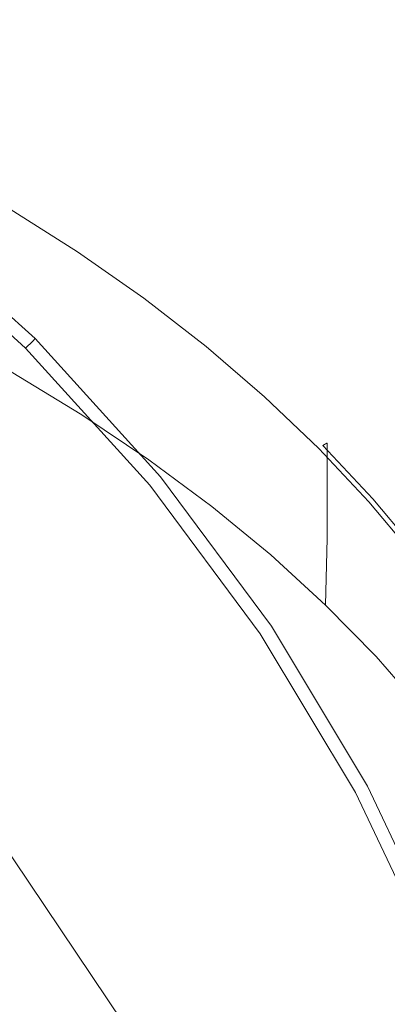
# Model space of a CAD drawing. Extents: x -26 to 22, y -147 to 24.
# Drawn here: x 12 to 15, y 8 to 17 of the extents above; entities that cross this region are included whole.
import ezdxf

# ---------------------------------------------------------------- set-up
doc = ezdxf.new("R2010")
doc.units = 0
doc.header["$LTSCALE"] = 500
doc.header["$MEASUREMENT"] = 0
doc.layers.add('NOVOTERM_GRAFITMAT', color=7, linetype='Continuous')

msp = doc.modelspace()

# ---------------------------------------------------------------- linework, layer by layer
at = {"layer": 'NOVOTERM_GRAFITMAT', "lineweight": 0}
for points, invisible_edges in [([(13.2859, 17.3736, 5.027), (14.5487, 16.2294, 5.027), (16.3679, 18.0486, 5.0194), (15.1047, 19.1931, 5.0194)], 15), ([(13.2859, 17.3736, 5.027), (11.9173, 18.3889, 5.027), (10.1157, 16.5872, 5.1095), (11.4843, 15.5719, 5.1095)], 15), ([(15.6929, 14.9666, 5.027), (17.5124, 16.7854, 5.0194), (16.3679, 18.0486, 5.0194), (14.5487, 16.2294, 5.027)], 15), ([(13.2859, 17.3736, 5.027), (11.4843, 15.5719, 5.1095), (12.747, 14.4277, 5.1095), (14.5487, 16.2294, 5.027)], 15), ([(15.6929, 14.9666, 5.027), (14.5487, 16.2294, 5.027), (12.747, 14.4277, 5.1095), (13.8913, 13.1649, 5.1095)], 15), ([(10.8837, 14.9714, 5.3571), (12.1465, 13.8272, 5.3571), (12.747, 14.4277, 5.1095), (11.4843, 15.5719, 5.1095)], 14), ([(12.5333, 14.6206, 131.8943), (11.8936, 15.027, 132.1019), (11.9079, 15.0464, 132.1341), (12.5485, 14.6394, 131.9263)], 15), ([(12.5619, 14.654, 131.9612), (12.5485, 14.6394, 131.9263), (11.9079, 15.0464, 132.1341), (11.9204, 15.0616, 132.1693)], 15), ([(12.5732, 14.665, 132.2153), (12.5619, 14.654, 131.9612), (11.9204, 15.0616, 132.1693), (11.9311, 15.073, 132.4216)], 15), ([(12.5732, 14.665, 132.2153), (11.9311, 15.073, 132.4216), (11.9396, 15.0812, 133.1052), (12.5823, 14.6727, 132.9048)], 15), ([(12.5823, 14.6727, 132.9048), (11.9396, 15.0812, 133.1052), (11.9459, 15.0867, 134.434), (12.5889, 14.6779, 134.2459)], 15), ([(12.5929, 14.681, 136.4548), (12.5889, 14.6779, 134.2459), (11.9459, 15.0867, 134.434), (11.9496, 15.09, 136.6223)], 15), ([(12.5949, 14.6826, 139.1729), (12.5929, 14.681, 136.4548), (11.9496, 15.09, 136.6223), (11.9515, 15.0917, 139.3148)], 15), ([(12.5949, 14.6826, 139.1729), (11.9515, 15.0917, 139.3148), (11.9521, 15.0922, 142.1564), (12.5955, 14.6831, 142.0416)], 15), ([(12.5955, 14.637, 148.4367), (12.5955, 14.6831, 146.7961), (11.9521, 15.0922, 146.8662), (11.9521, 15.0455, 148.4914)], 15), ([(12.5955, 14.6831, 146.7961), (12.5955, 14.6831, 144.7022), (11.9521, 15.0922, 144.792), (11.9521, 15.0922, 146.8662)], 15), ([(12.5955, 14.6831, 142.0416), (11.9521, 15.0922, 142.1564), (11.9521, 15.0922, 144.792), (12.5955, 14.6831, 144.7022)], 15), ([(12.5955, 14.637, 148.4367), (11.9521, 15.0455, 148.4914), (11.9521, 14.9054, 149.7796), (12.5955, 14.4987, 149.7371)], 15), ([(10.8837, 14.9714, 119.6548), (10.8641, 14.9475, 122.9245), (12.1247, 13.8053, 122.9231), (12.1465, 13.8272, 119.6535)], 15), ([(12.1914, 14.5956, 131.8644), (11.198, 14.5625, 131.8354), (10.8721, 14.9295, 132.0235), (11.6307, 14.9919, 132.067)], 15), ([(10.8837, 14.9714, 119.6548), (12.1465, 13.8272, 119.6535), (12.1465, 13.8272, 116.0406), (10.8837, 14.9714, 116.0416)], 15), ([(10.8837, 14.9714, 47.5167), (12.1465, 13.8272, 47.5167), (12.1465, 13.8272, 16.062), (10.8837, 14.9714, 16.062)], 15), ([(10.8837, 14.9714, 47.5167), (10.8837, 14.9714, 79.9842), (12.1465, 13.8272, 79.9842), (12.1465, 13.8272, 47.5167)], 15), ([(10.8837, 14.9714, 107.1397), (12.1465, 13.8272, 107.1391), (12.1465, 13.8272, 104.6324), (10.8837, 14.9714, 104.6328)], 13), ([(10.8837, 14.9714, 107.1397), (10.8837, 14.9714, 109.1679), (12.1465, 13.8272, 109.1671), (12.1465, 13.8272, 107.1391)], 11), ([(10.8837, 14.9714, 101.5222), (12.1465, 13.8272, 101.5219), (12.1465, 13.8272, 97.8671), (10.8837, 14.9714, 97.8673)], 15), ([(10.8837, 14.9714, 101.5222), (10.8837, 14.9714, 104.6328), (12.1465, 13.8272, 104.6324), (12.1465, 13.8272, 101.5219)], 15), ([(10.8837, 14.9714, 93.7279), (12.1465, 13.8272, 93.7278), (12.1465, 13.8272, 79.9842), (10.8837, 14.9714, 79.9842)], 13), ([(10.8837, 14.9714, 93.7279), (10.8837, 14.9714, 97.8673), (12.1465, 13.8272, 97.8671), (12.1465, 13.8272, 93.7278)], 11), ([(10.8837, 14.9714, 110.8426), (12.1465, 13.8272, 110.8418), (12.1465, 13.8272, 109.1671), (10.8837, 14.9714, 109.1679)], 13), ([(10.8837, 14.9714, 110.8426), (10.8837, 14.9714, 112.3406), (12.1465, 13.8272, 112.3397), (12.1465, 13.8272, 110.8418)], 11), ([(10.8837, 14.9714, 113.8386), (12.1465, 13.8272, 113.8376), (12.1465, 13.8272, 112.3397), (10.8837, 14.9714, 112.3406)], 13), ([(10.8837, 14.9714, 113.8386), (10.8837, 14.9714, 116.0416), (12.1465, 13.8272, 116.0406), (12.1465, 13.8272, 113.8376)], 11), ([(10.8837, 14.9714, 5.3571), (10.8837, 14.9714, 16.062), (12.1465, 13.8272, 16.062), (12.1465, 13.8272, 5.3571)], 11), ([(12.1914, 14.5956, 131.8644), (11.6307, 14.9919, 132.067), (11.8936, 15.027, 132.1019), (12.5333, 14.6206, 131.8943)], 11), ([(15.6929, 14.9666, 5.027), (13.8913, 13.1649, 5.1095), (14.9065, 11.7963, 5.1095), (16.7082, 13.598, 5.027)], 15), ([(10.8054, 14.8759, 124.0972), (10.6996, 14.747, 124.2031), (11.9413, 13.6218, 124.2016), (12.0592, 13.7398, 124.0957)], 7), ([(10.8054, 14.8759, 124.0972), (12.0592, 13.7398, 124.0957), (12.1247, 13.8053, 122.9231), (10.8641, 14.9475, 122.9245)], 15), ([(12.5955, 14.4987, 149.7371), (11.9521, 14.9054, 149.7796), (11.9521, 14.625, 150.843), (12.5955, 14.222, 150.8105)], 15), ([(13.2022, 14.2535, 136.2798), (13.198, 14.2506, 134.0493), (12.5889, 14.6779, 134.2459), (12.5929, 14.681, 136.4548)], 15), ([(13.2043, 14.2549, 139.0246), (13.2022, 14.2535, 136.2798), (12.5929, 14.681, 136.4548), (12.5949, 14.6826, 139.1729)], 15), ([(13.2043, 14.2549, 139.0246), (12.5949, 14.6826, 139.1729), (12.5955, 14.6831, 142.0416), (13.205, 14.2554, 141.9215)], 15), ([(13.205, 14.2099, 148.3795), (13.205, 14.2554, 146.7228), (12.5955, 14.6831, 146.7961), (12.5955, 14.637, 148.4367)], 15), ([(13.205, 14.2554, 146.7228), (13.205, 14.2554, 144.6083), (12.5955, 14.6831, 144.7022), (12.5955, 14.6831, 146.7961)], 15), ([(13.205, 14.2554, 141.9215), (12.5955, 14.6831, 142.0416), (12.5955, 14.6831, 144.7022), (13.205, 14.2554, 144.6083)], 15), ([(12.7243, 14.178, 131.6509), (11.5144, 14.1647, 131.6315), (11.198, 14.5625, 131.8354), (12.1914, 14.5956, 131.8644)], 15), ([(12.5955, 13.7608, 151.7703), (12.5955, 14.222, 150.8105), (11.9521, 14.625, 150.843), (11.9521, 14.1579, 151.7938)], 15), ([(12.7243, 14.178, 131.6509), (12.1914, 14.5956, 131.8644), (12.5333, 14.6206, 131.8943), (13.1391, 14.1959, 131.6774)], 11), ([(13.1391, 14.1959, 131.6774), (12.5333, 14.6206, 131.8943), (12.5485, 14.6394, 131.9263), (13.1553, 14.2141, 131.709)], 15), ([(13.1695, 14.228, 131.7436), (13.1553, 14.2141, 131.709), (12.5485, 14.6394, 131.9263), (12.5619, 14.654, 131.9612)], 15), ([(13.1815, 14.2384, 131.9996), (13.1695, 14.228, 131.7436), (12.5619, 14.654, 131.9612), (12.5732, 14.665, 132.2153)], 15), ([(13.1815, 14.2384, 131.9996), (12.5732, 14.665, 132.2153), (12.5823, 14.6727, 132.9048), (13.191, 14.2457, 132.6954)], 15), ([(13.191, 14.2457, 132.6954), (12.5823, 14.6727, 132.9048), (12.5889, 14.6779, 134.2459), (13.198, 14.2506, 134.0493)], 15), ([(13.205, 14.2099, 148.3795), (12.5955, 14.637, 148.4367), (12.5955, 14.4987, 149.7371), (13.205, 14.0734, 149.6926)], 15), ([(13.2907, 12.5644, 5.3571), (13.8913, 13.1649, 5.1095), (12.747, 14.4277, 5.1095), (12.1465, 13.8272, 5.3571)], 7), ([(13.205, 14.0734, 149.6926), (12.5955, 14.4987, 149.7371), (12.5955, 14.222, 150.8105), (13.205, 13.8005, 150.7765)], 15), ([(13.1815, 14.2384, 131.9996), (13.7544, 13.7944, 131.7751), (13.7418, 13.7847, 131.5171), (13.1695, 14.228, 131.7436)], 15), ([(13.1815, 14.2384, 131.9996), (13.191, 14.2457, 132.6954), (13.7645, 13.8012, 132.4774), (13.7544, 13.7944, 131.7751)], 15), ([(13.191, 14.2457, 132.6954), (13.198, 14.2506, 134.0493), (13.7718, 13.8057, 133.8446), (13.7645, 13.8012, 132.4774)], 15), ([(13.2022, 14.2535, 136.2798), (13.7762, 13.8083, 136.0975), (13.7718, 13.8057, 133.8446), (13.198, 14.2506, 134.0493)], 15), ([(13.2043, 14.2549, 139.0246), (13.7784, 13.8096, 138.8701), (13.7762, 13.8083, 136.0975), (13.2022, 14.2535, 136.2798)], 15), ([(13.2043, 14.2549, 139.0246), (13.205, 14.2554, 141.9215), (13.7792, 13.8101, 141.7964), (13.7784, 13.8096, 138.8701)], 15), ([(13.205, 14.2099, 148.3795), (13.7792, 13.7653, 148.3199), (13.7792, 13.8101, 146.6465), (13.205, 14.2554, 146.7228)], 15), ([(13.205, 14.2554, 146.7228), (13.7792, 13.8101, 146.6465), (13.7792, 13.8101, 144.5106), (13.205, 14.2554, 144.6083)], 15), ([(13.205, 14.2554, 141.9215), (13.205, 14.2554, 144.6083), (13.7792, 13.8101, 144.5106), (13.7792, 13.8101, 141.7964)], 15), ([(11.5144, 14.1647, 131.6315), (12.3047, 13.7469, 131.4188), (10.4793, 13.7226, 131.3985), (9.2004, 14.1586, 131.6198)], 15), ([(12.7243, 14.178, 131.6509), (13.3493, 13.7425, 131.4286), (12.3047, 13.7469, 131.4188), (11.5144, 14.1647, 131.6315)], 15), ([(12.5735, 13.131, 152.5962), (12.5955, 13.7608, 151.7703), (11.9521, 14.1579, 151.7938), (11.9284, 13.5246, 152.6119)], 7), ([(13.205, 13.3457, 151.7458), (13.205, 13.8005, 150.7765), (12.5955, 14.222, 150.8105), (12.5955, 13.7608, 151.7703)], 15), ([(12.7243, 14.178, 131.6509), (13.1391, 14.1959, 131.6774), (13.7096, 13.754, 131.4517), (13.3493, 13.7425, 131.4286)], 13), ([(13.1391, 14.1959, 131.6774), (13.1553, 14.2141, 131.709), (13.7268, 13.7714, 131.4829), (13.7096, 13.754, 131.4517)], 15), ([(13.1695, 14.228, 131.7436), (13.7418, 13.7847, 131.5171), (13.7268, 13.7714, 131.4829), (13.1553, 14.2141, 131.709)], 15), ([(13.205, 14.2099, 148.3795), (13.205, 14.0734, 149.6926), (13.7792, 13.6308, 149.6462), (13.7792, 13.7653, 148.3199)], 15), ([(13.205, 14.0734, 149.6926), (13.205, 13.8005, 150.7765), (13.7792, 13.3618, 150.7411), (13.7792, 13.6308, 149.6462)], 15), ([(13.1953, 12.486, 124.094), (13.2669, 12.5448, 122.9215), (12.1247, 13.8053, 122.9231), (12.0592, 13.7398, 124.0957)], 3), ([(13.2907, 12.5644, 119.6521), (12.1465, 13.8272, 119.6535), (12.1247, 13.8053, 122.9231), (13.2669, 12.5448, 122.9215)], 13), ([(13.2907, 12.5644, 119.6521), (13.2907, 12.5644, 116.0393), (12.1465, 13.8272, 116.0406), (12.1465, 13.8272, 119.6535)], 11), ([(13.2907, 12.5644, 47.5167), (13.2907, 12.5644, 16.062), (12.1465, 13.8272, 16.062), (12.1465, 13.8272, 47.5167)], 11), ([(13.2907, 12.5644, 47.5167), (12.1465, 13.8272, 47.5167), (12.1465, 13.8272, 79.9842), (13.2907, 12.5644, 79.9842)], 13), ([(13.2907, 12.5644, 107.1385), (13.2907, 12.5644, 104.632), (12.1465, 13.8272, 104.6324), (12.1465, 13.8272, 107.1391)], 15), ([(13.2907, 12.5644, 107.1385), (12.1465, 13.8272, 107.1391), (12.1465, 13.8272, 109.1671), (13.2907, 12.5644, 109.1663)], 15), ([(13.2907, 12.5644, 101.5216), (13.2907, 12.5644, 97.8669), (12.1465, 13.8272, 97.8671), (12.1465, 13.8272, 101.5219)], 11), ([(13.2907, 12.5644, 101.5216), (12.1465, 13.8272, 101.5219), (12.1465, 13.8272, 104.6324), (13.2907, 12.5644, 104.632)], 13), ([(13.2907, 12.5644, 93.7277), (13.2907, 12.5644, 79.9842), (12.1465, 13.8272, 79.9842), (12.1465, 13.8272, 93.7278)], 15), ([(13.2907, 12.5644, 93.7277), (12.1465, 13.8272, 93.7278), (12.1465, 13.8272, 97.8671), (13.2907, 12.5644, 97.8669)], 15), ([(13.2907, 12.5644, 110.8408), (13.2907, 12.5644, 109.1663), (12.1465, 13.8272, 109.1671), (12.1465, 13.8272, 110.8418)], 15), ([(13.2907, 12.5644, 110.8408), (12.1465, 13.8272, 110.8418), (12.1465, 13.8272, 112.3397), (13.2907, 12.5644, 112.3387)], 15), ([(13.2907, 12.5644, 113.8365), (13.2907, 12.5644, 112.3387), (12.1465, 13.8272, 112.3397), (12.1465, 13.8272, 113.8376)], 15), ([(13.2907, 12.5644, 113.8365), (12.1465, 13.8272, 113.8376), (12.1465, 13.8272, 116.0406), (13.2907, 12.5644, 116.0393)], 15), ([(13.2907, 12.5644, 5.3571), (12.1465, 13.8272, 5.3571), (12.1465, 13.8272, 16.062), (13.2907, 12.5644, 16.062)], 15), ([(13.205, 13.3457, 151.7458), (13.7792, 12.9136, 151.7202), (13.7792, 13.3618, 150.7411), (13.205, 13.8005, 150.7765)], 15), ([(13.7418, 13.7847, 131.5171), (14.2774, 13.3249, 131.2823), (14.2616, 13.3124, 131.2484), (13.7268, 13.7714, 131.4829)], 15), ([(13.7544, 13.7944, 131.7751), (14.2907, 13.334, 131.5423), (14.2774, 13.3249, 131.2823), (13.7418, 13.7847, 131.5171)], 15), ([(13.7544, 13.7944, 131.7751), (13.7645, 13.8012, 132.4774), (14.3012, 13.3403, 132.2513), (14.2907, 13.334, 131.5423)], 15), ([(13.7645, 13.8012, 132.4774), (13.7718, 13.8057, 133.8446), (14.3089, 13.3443, 133.6324), (14.3012, 13.3403, 132.2513)], 15), ([(13.7762, 13.8083, 136.0975), (14.3135, 13.3467, 135.9085), (14.3089, 13.3443, 133.6324), (13.7718, 13.8057, 133.8446)], 15), ([(13.7784, 13.8096, 138.8701), (14.3158, 13.3479, 138.71), (14.3135, 13.3467, 135.9085), (13.7762, 13.8083, 136.0975)], 15), ([(13.7784, 13.8096, 138.8701), (13.7792, 13.8101, 141.7964), (14.3165, 13.3483, 141.6668), (14.3158, 13.3479, 138.71)], 15), ([(13.7792, 13.7653, 148.3199), (14.3165, 13.3042, 148.2581), (14.3165, 13.3483, 146.5674), (13.7792, 13.8101, 146.6465)], 15), ([(13.7792, 13.8101, 146.6465), (14.3165, 13.3483, 146.5674), (14.3165, 13.3483, 144.4092), (13.7792, 13.8101, 144.5106)], 15), ([(13.7792, 13.8101, 141.7964), (13.7792, 13.8101, 144.5106), (14.3165, 13.3483, 144.4092), (14.3165, 13.3483, 141.6668)], 15), ([(12.3047, 13.7469, 131.4188), (13.0428, 13.3299, 131.2065), (11.684, 13.399, 131.2358), (10.4793, 13.7226, 131.3985)], 15), ([(13.1953, 12.486, 124.094), (12.0592, 13.7398, 124.0957), (11.9413, 13.6218, 124.2016), (13.0664, 12.3802, 124.2)], 15), ([(13.3493, 13.7425, 131.4286), (13.9337, 13.295, 131.2002), (13.0428, 13.3299, 131.2065), (12.3047, 13.7469, 131.4188)], 15), ([(13.1848, 12.7197, 152.5798), (13.205, 13.3457, 151.7458), (12.5955, 13.7608, 151.7703), (12.5735, 13.131, 152.5962)], 7), ([(13.3493, 13.7425, 131.4286), (13.7096, 13.754, 131.4517), (14.2435, 13.2958, 131.2176), (13.9337, 13.295, 131.2002)], 13), ([(13.7096, 13.754, 131.4517), (13.7268, 13.7714, 131.4829), (14.2616, 13.3124, 131.2484), (14.2435, 13.2958, 131.2176)], 15), ([(13.7792, 13.7653, 148.3199), (13.7792, 13.6308, 149.6462), (14.3165, 13.1717, 149.5982), (14.3165, 13.3042, 148.2581)], 15), ([(12.8702, 12.2192, 124.2695), (13.0664, 12.3802, 124.2), (11.9413, 13.6218, 124.2016), (11.7619, 13.4425, 124.2711)], 15), ([(13.7792, 13.6308, 149.6462), (13.7792, 13.3618, 150.7411), (14.3165, 12.9068, 150.7044), (14.3165, 13.1717, 149.5982)], 15), ([(12.5735, 13.131, 152.5962), (11.9284, 13.5246, 152.6119), (11.8571, 12.7459, 153.2774), (12.5076, 12.3483, 153.2681)], 15), ([(17.5841, 12.1363, 5.027), (16.7082, 13.598, 5.027), (14.9065, 11.7963, 5.1095), (15.7824, 10.3346, 5.1095)], 15), ([(12.8702, 12.2192, 124.2695), (11.7619, 13.4425, 124.2711), (11.3039, 12.6916, 124.2991), (11.7144, 11.0078, 124.3074)], 15), ([(13.2025, 12.9343, 131.0038), (11.0879, 13.1717, 131.1171), (11.684, 13.399, 131.2358), (13.0428, 13.3299, 131.2065)], 15), ([(14.3449, 12.8415, 130.9684), (13.2025, 12.9343, 131.0038), (13.0428, 13.3299, 131.2065), (13.9337, 13.295, 131.2002)], 15), ([(13.1848, 12.7197, 152.5798), (13.7607, 12.2918, 152.5628), (13.7792, 12.9136, 151.7202), (13.205, 13.3457, 151.7458)], 15), ([(13.7792, 12.9136, 151.7202), (14.3165, 12.4654, 151.6937), (14.3165, 12.9068, 150.7044), (13.7792, 13.3618, 150.7411)], 15), ([(14.7888, 12.8583, 131.3017), (14.7749, 12.8499, 131.0397), (14.2774, 13.3249, 131.2823), (14.2907, 13.334, 131.5423)], 15), ([(14.7888, 12.8583, 131.3017), (14.2907, 13.334, 131.5423), (14.3012, 13.3403, 132.2513), (14.7998, 12.8639, 132.0176)], 15), ([(14.7998, 12.8639, 132.0176), (14.3012, 13.3403, 132.2513), (14.3089, 13.3443, 133.6324), (14.8077, 12.8675, 133.413)], 15), ([(14.8125, 12.8696, 135.7132), (14.8077, 12.8675, 133.413), (14.3089, 13.3443, 133.6324), (14.3135, 13.3467, 135.9085)], 15), ([(14.8149, 12.8707, 138.5444), (14.8125, 12.8696, 135.7132), (14.3135, 13.3467, 135.9085), (14.3158, 13.3479, 138.71)], 15), ([(14.8149, 12.8707, 138.5444), (14.3158, 13.3479, 138.71), (14.3165, 13.3483, 141.6668), (14.8157, 12.8711, 141.5328)], 15), ([(14.8157, 12.8276, 148.1943), (14.8157, 12.8711, 146.4856), (14.3165, 13.3483, 146.5674), (14.3165, 13.3042, 148.2581)], 15), ([(14.8157, 12.8711, 146.4856), (14.8157, 12.8711, 144.3045), (14.3165, 13.3483, 144.4092), (14.3165, 13.3483, 146.5674)], 15), ([(14.8157, 12.8711, 141.5328), (14.3165, 13.3483, 141.6668), (14.3165, 13.3483, 144.4092), (14.8157, 12.8711, 144.3045)], 15), ([(14.3449, 12.8415, 130.9684), (13.9337, 13.295, 131.2002), (14.2435, 13.2958, 131.2176), (14.7393, 12.8224, 130.9759)], 11), ([(14.7393, 12.8224, 130.9759), (14.2435, 13.2958, 131.2176), (14.2616, 13.3124, 131.2484), (14.7584, 12.8382, 131.0062)], 15), ([(14.7749, 12.8499, 131.0397), (14.7584, 12.8382, 131.0062), (14.2616, 13.3124, 131.2484), (14.2774, 13.3249, 131.2823)], 15), ([(14.8157, 12.8276, 148.1943), (14.3165, 13.3042, 148.2581), (14.3165, 13.1717, 149.5982), (14.8157, 12.6973, 149.5485)], 15), ([(13.343, 12.5098, 130.7862), (10.7076, 12.7943, 130.923), (11.0879, 13.1717, 131.1171), (13.2025, 12.9343, 131.0038)], 15), ([(13.2907, 12.5644, 5.3571), (14.306, 11.1958, 5.3571), (14.9065, 11.7963, 5.1095), (13.8913, 13.1649, 5.1095)], 14), ([(14.8157, 12.6973, 149.5485), (14.3165, 13.1717, 149.5982), (14.3165, 12.9068, 150.7044), (14.8157, 12.4367, 150.6665)], 15), ([(13.1848, 12.7197, 152.5798), (12.5735, 13.131, 152.5962), (12.5076, 12.3483, 153.2681), (13.1241, 11.9334, 153.2584)], 15), ([(14.722, 12.3705, 130.7276), (13.343, 12.5098, 130.7862), (13.2025, 12.9343, 131.0038), (14.3449, 12.8415, 130.9684)], 15), ([(13.7607, 12.2918, 152.5628), (14.2998, 11.8483, 152.5451), (14.3165, 12.4654, 151.6937), (13.7792, 12.9136, 151.7202)], 15), ([(14.8157, 12.0022, 151.6663), (14.8157, 12.4367, 150.6665), (14.3165, 12.9068, 150.7044), (14.3165, 12.4654, 151.6937)], 15), ([(13.343, 12.5098, 130.7862), (14.0234, 12.0059, 130.5296), (11.9367, 12.2116, 130.6267), (10.7076, 12.7943, 130.923)], 15), ([(14.722, 12.3705, 130.7276), (14.3449, 12.8415, 130.9684), (14.7393, 12.8224, 130.9759), (15.196, 12.3352, 130.727)], 11), ([(15.196, 12.3352, 130.727), (14.7393, 12.8224, 130.9759), (14.7584, 12.8382, 131.0062), (15.216, 12.35, 130.7569)], 15), ([(15.2333, 12.3608, 130.7899), (15.216, 12.35, 130.7569), (14.7584, 12.8382, 131.0062), (14.7749, 12.8499, 131.0397)], 15), ([(15.2477, 12.3684, 131.054), (15.2333, 12.3608, 130.7899), (14.7749, 12.8499, 131.0397), (14.7888, 12.8583, 131.3017)], 9), ([(15.2477, 12.3684, 131.054), (14.7888, 12.8583, 131.3017), (14.7998, 12.8639, 132.0176), (15.2591, 12.3734, 131.7771)], 13), ([(15.2591, 12.3734, 131.7771), (14.7998, 12.8639, 132.0176), (14.8077, 12.8675, 133.413), (15.2674, 12.3765, 133.1871)], 13), ([(15.2723, 12.3783, 135.5121), (15.2674, 12.3765, 133.1871), (14.8077, 12.8675, 133.413), (14.8125, 12.8696, 135.7132)], 11), ([(15.2748, 12.3793, 138.374), (15.2723, 12.3783, 135.5121), (14.8125, 12.8696, 135.7132), (14.8149, 12.8707, 138.5444)], 11), ([(15.2748, 12.3793, 138.374), (14.8149, 12.8707, 138.5444), (14.8157, 12.8711, 141.5328), (15.2756, 12.3796, 141.3948)], 13), ([(15.2756, 12.3369, 148.1285), (15.2756, 12.3796, 146.4014), (14.8157, 12.8711, 146.4856), (14.8157, 12.8276, 148.1943)], 11), ([(15.2756, 12.3796, 146.4014), (15.2756, 12.3796, 144.1966), (14.8157, 12.8711, 144.3045), (14.8157, 12.8711, 146.4856)], 11), ([(15.2756, 12.3796, 141.3948), (14.8157, 12.8711, 141.5328), (14.8157, 12.8711, 144.3045), (15.2756, 12.3796, 144.1966)], 13), ([(15.2756, 12.3369, 148.1285), (14.8157, 12.8276, 148.1943), (14.8157, 12.6973, 149.5485), (15.2756, 12.2087, 149.4974)], 13), ([(12.5076, 12.3483, 153.2681), (11.8571, 12.7459, 153.2774), (11.7147, 11.8427, 153.7702), (12.3758, 11.4284, 153.7658)], 15), ([(13.1848, 12.7197, 152.5798), (13.1241, 11.9334, 153.2584), (13.7052, 11.5025, 153.2484), (13.7607, 12.2918, 152.5628)], 7), ([(15.2756, 12.2087, 149.4974), (14.8157, 12.6973, 149.5485), (14.8157, 12.4367, 150.6665), (15.2756, 11.9524, 150.6275)], 13), ([(13.1953, 12.486, 124.094), (14.2034, 11.1272, 124.0923), (14.2803, 11.1786, 122.9197), (13.2669, 12.5448, 122.9215)], 15), ([(13.2907, 12.5644, 119.6521), (13.2669, 12.5448, 122.9215), (14.2803, 11.1786, 122.9197), (14.306, 11.1958, 119.6506)], 15), ([(13.2907, 12.5644, 119.6521), (14.306, 11.1958, 119.6506), (14.306, 11.1958, 116.038), (13.2907, 12.5644, 116.0393)], 15), ([(13.2907, 12.5644, 47.5167), (14.306, 11.1958, 47.5167), (14.306, 11.1958, 16.062), (13.2907, 12.5644, 16.062)], 15), ([(13.2907, 12.5644, 47.5167), (13.2907, 12.5644, 79.9842), (14.306, 11.1958, 79.9841), (14.306, 11.1958, 47.5167)], 15), ([(13.2907, 12.5644, 107.1385), (14.306, 11.1958, 107.1378), (14.306, 11.1958, 104.6315), (13.2907, 12.5644, 104.632)], 15), ([(13.2907, 12.5644, 107.1385), (13.2907, 12.5644, 109.1663), (14.306, 11.1958, 109.1655), (14.306, 11.1958, 107.1378)], 15), ([(13.2907, 12.5644, 101.5216), (14.306, 11.1958, 101.5212), (14.306, 11.1958, 97.8667), (13.2907, 12.5644, 97.8669)], 15), ([(13.2907, 12.5644, 101.5216), (13.2907, 12.5644, 104.632), (14.306, 11.1958, 104.6315), (14.306, 11.1958, 101.5212)], 15), ([(13.2907, 12.5644, 93.7277), (14.306, 11.1958, 93.7276), (14.306, 11.1958, 79.9841), (13.2907, 12.5644, 79.9842)], 15), ([(13.2907, 12.5644, 93.7277), (13.2907, 12.5644, 97.8669), (14.306, 11.1958, 97.8667), (14.306, 11.1958, 93.7276)], 15), ([(13.2907, 12.5644, 110.8408), (14.306, 11.1958, 110.8398), (14.306, 11.1958, 109.1655), (13.2907, 12.5644, 109.1663)], 15), ([(13.2907, 12.5644, 110.8408), (13.2907, 12.5644, 112.3387), (14.306, 11.1958, 112.3376), (14.306, 11.1958, 110.8398)], 15), ([(13.2907, 12.5644, 113.8365), (14.306, 11.1958, 113.8354), (14.306, 11.1958, 112.3376), (13.2907, 12.5644, 112.3387)], 15), ([(13.2907, 12.5644, 113.8365), (13.2907, 12.5644, 116.0393), (14.306, 11.1958, 116.038), (14.306, 11.1958, 113.8354)], 15), ([(13.2907, 12.5644, 5.3571), (13.2907, 12.5644, 16.062), (14.306, 11.1958, 16.062), (14.306, 11.1958, 5.3571)], 15), ([(7.1453, 12.2715, 130.6508), (8.8099, 12.4559, 130.7466), (12.3549, 11.6011, 130.3148), (11.7436, 11.2825, 130.1508)], 15), ([(8.8099, 12.4559, 130.7466), (11.9367, 12.2116, 130.6267), (13.1449, 11.7466, 130.3918), (12.3549, 11.6011, 130.3148)], 15), ([(13.1953, 12.486, 124.094), (13.0664, 12.3802, 124.2), (14.0647, 11.0344, 124.1982), (14.2034, 11.1272, 124.0923)], 7), ([(14.722, 12.3705, 130.7276), (15.204, 11.87, 130.4722), (14.0234, 12.0059, 130.5296), (13.343, 12.5098, 130.7862)], 15), ([(14.8006, 11.3901, 152.5268), (14.8157, 12.0022, 151.6663), (14.3165, 12.4654, 151.6937), (14.2998, 11.8483, 152.5451)], 7), ([(15.2756, 11.5253, 151.638), (15.2756, 11.9524, 150.6275), (14.8157, 12.4367, 150.6665), (14.8157, 12.0022, 151.6663)], 11), ([(13.1241, 11.9334, 153.2584), (12.5076, 12.3483, 153.2681), (12.3758, 11.4284, 153.7658), (13.0028, 10.9976, 153.7612)], 15), ([(12.8702, 12.2192, 124.2695), (13.8537, 10.8935, 124.2677), (14.0647, 11.0344, 124.1982), (13.0664, 12.3802, 124.2)], 15), ([(14.722, 12.3705, 130.7276), (15.196, 12.3352, 130.727), (15.6125, 11.8352, 130.4716), (15.204, 11.87, 130.4722)], 13), ([(15.196, 12.3352, 130.727), (15.216, 12.35, 130.7569), (15.6335, 11.8489, 130.5009), (15.6125, 11.8352, 130.4716)], 15), ([(15.2333, 12.3608, 130.7899), (15.6515, 11.8588, 130.5335), (15.6335, 11.8489, 130.5009), (15.216, 12.35, 130.7569)], 15), ([(15.2477, 12.3684, 131.054), (15.6664, 11.8656, 130.7997), (15.6515, 11.8588, 130.5335), (15.2333, 12.3608, 130.7899)], 11), ([(15.2477, 12.3684, 131.054), (15.2591, 12.3734, 131.7771), (15.6782, 11.8699, 131.5301), (15.6664, 11.8656, 130.7997)], 15), ([(15.2591, 12.3734, 131.7771), (15.2674, 12.3765, 133.1871), (15.6867, 11.8725, 132.9552), (15.6782, 11.8699, 131.5301)], 15), ([(15.2723, 12.3783, 135.5121), (15.6918, 11.874, 135.3056), (15.6867, 11.8725, 132.9552), (15.2674, 12.3765, 133.1871)], 15), ([(15.2748, 12.3793, 138.374), (15.6944, 11.8748, 138.199), (15.6918, 11.874, 135.3056), (15.2723, 12.3783, 135.5121)], 15), ([(15.2748, 12.3793, 138.374), (15.2756, 12.3796, 141.3948), (15.6952, 11.875, 141.2532), (15.6944, 11.8748, 138.199)], 15), ([(15.2756, 12.3369, 148.1285), (15.6952, 11.8331, 148.061), (15.6952, 11.875, 146.3149), (15.2756, 12.3796, 146.4014)], 15), ([(15.2756, 12.3796, 146.4014), (15.6952, 11.875, 146.3149), (15.6952, 11.875, 144.0859), (15.2756, 12.3796, 144.1966)], 15), ([(15.2756, 12.3796, 141.3948), (15.2756, 12.3796, 144.1966), (15.6952, 11.875, 144.0859), (15.6952, 11.875, 141.2532)], 15), ([(7.1453, 12.2715, 130.6508), (11.7436, 11.2825, 130.1508), (12.8766, 10.5621, 129.7841), (9.4449, 11.1913, 130.1007)], 15), ([(13.7607, 12.2918, 152.5628), (13.7052, 11.5025, 153.2484), (14.2495, 11.0564, 153.2379), (14.2998, 11.8483, 152.5451)], 7), ([(15.2756, 12.3369, 148.1285), (15.2756, 12.2087, 149.4974), (15.6952, 11.7072, 149.4449), (15.6952, 11.8331, 148.061)], 15), ([(12.8702, 12.2192, 124.2695), (11.7144, 11.0078, 124.3074), (13.1425, 10.4513, 124.2962), (13.8537, 10.8935, 124.2677)], 15), ([(14.0234, 12.0059, 130.5296), (14.6529, 11.5089, 130.2764), (13.1449, 11.7466, 130.3918), (11.9367, 12.2116, 130.6267)], 15), ([(15.2756, 12.2087, 149.4974), (15.2756, 11.9524, 150.6275), (15.6952, 11.4553, 150.5874), (15.6952, 11.7072, 149.4449)], 15), ([(15.204, 11.87, 130.4722), (15.6425, 11.3627, 130.2133), (14.6529, 11.5089, 130.2764), (14.0234, 12.0059, 130.5296)], 15), ([(15.2622, 10.9184, 152.5079), (15.2756, 11.5253, 151.638), (14.8157, 12.0022, 151.6663), (14.8006, 11.3901, 152.5268)], 3), ([(13.1241, 11.9334, 153.2584), (13.0028, 10.9976, 153.7612), (13.5944, 10.5513, 153.7563), (13.7052, 11.5025, 153.2484)], 15), ([(15.2756, 11.5253, 151.638), (15.6952, 11.0356, 151.6091), (15.6952, 11.4553, 150.5874), (15.2756, 11.9524, 150.6275)], 15), ([(12.1561, 10.3872, 154.0692), (12.3758, 11.4284, 153.7658), (11.7147, 11.8427, 153.7702), (11.4772, 10.8356, 154.0705)], 15), ([(14.8006, 11.3901, 152.5268), (14.2998, 11.8483, 152.5451), (14.2495, 11.0564, 153.2379), (14.7554, 10.5962, 153.2271)], 15), ([(15.204, 11.87, 130.4722), (15.6125, 11.8352, 130.4716), (15.988, 11.3236, 130.2103), (15.6425, 11.3627, 130.2133)], 13), ([(14.6407, 11.1051, 130.0694), (12.3549, 11.6011, 130.3148), (13.1449, 11.7466, 130.3918), (14.6529, 11.5089, 130.2764)], 15), ([(15.1819, 9.7341, 5.3571), (15.7824, 10.3346, 5.1095), (14.9065, 11.7963, 5.1095), (14.306, 11.1958, 5.3571)], 7), ([(14.6004, 10.6752, 129.8492), (11.7436, 11.2825, 130.1508), (12.3549, 11.6011, 130.3148), (14.6407, 11.1051, 130.0694)], 15), ([(13.7052, 11.5025, 153.2484), (13.5944, 10.5513, 153.7563), (14.1488, 10.0906, 153.7513), (14.2495, 11.0564, 153.2379)], 15), ([(15.889, 10.8709, 129.9619), (14.6407, 11.1051, 130.0694), (14.6529, 11.5089, 130.2764), (15.6425, 11.3627, 130.2133)], 15), ([(15.2622, 10.9184, 152.5079), (15.6834, 10.4344, 152.4886), (15.6952, 11.0356, 151.6091), (15.2756, 11.5253, 151.638)], 15), ([(12.8007, 9.9231, 154.0677), (13.0028, 10.9976, 153.7612), (12.3758, 11.4284, 153.7658), (12.1561, 10.3872, 154.0692)], 15), ([(15.2622, 10.9184, 152.5079), (14.8006, 11.3901, 152.5268), (14.7554, 10.5962, 153.2271), (15.2219, 10.123, 153.2159)], 15), ([(14.6004, 10.6752, 129.8492), (15.1455, 10.1, 129.5561), (12.8766, 10.5621, 129.7841), (11.7436, 11.2825, 130.1508)], 15), ([(6.46, 10.8865, 130.1425), (9.4449, 11.1913, 130.1007), (13.0894, 9.9159, 129.4541), (11.8164, 9.4189, 129.3376)], 15), ([(9.4449, 11.1913, 130.1007), (12.8766, 10.5621, 129.7841), (14.0429, 9.9584, 129.4784), (13.0894, 9.9159, 129.4541)], 15), ([(15.073, 9.6758, 124.0904), (15.1547, 9.7195, 122.9179), (14.2803, 11.1786, 122.9197), (14.2034, 11.1272, 124.0923)], 7), ([(15.1819, 9.7341, 119.6489), (14.306, 11.1958, 119.6506), (14.2803, 11.1786, 122.9197), (15.1547, 9.7195, 122.9179)], 15), ([(15.1819, 9.7341, 119.6489), (15.1819, 9.7341, 116.0366), (14.306, 11.1958, 116.038), (14.306, 11.1958, 119.6506)], 15), ([(15.1819, 9.7341, 47.5167), (15.1819, 9.7341, 16.062), (14.306, 11.1958, 16.062), (14.306, 11.1958, 47.5167)], 15), ([(15.1819, 9.7341, 47.5167), (14.306, 11.1958, 47.5167), (14.306, 11.1958, 79.9841), (15.1819, 9.7341, 79.9841)], 15), ([(15.1819, 9.7341, 107.1371), (15.1819, 9.7341, 104.631), (14.306, 11.1958, 104.6315), (14.306, 11.1958, 107.1378)], 15), ([(15.1819, 9.7341, 107.1371), (14.306, 11.1958, 107.1378), (14.306, 11.1958, 109.1655), (15.1819, 9.7341, 109.1645)], 15), ([(15.1819, 9.7341, 101.5209), (15.1819, 9.7341, 97.8664), (14.306, 11.1958, 97.8667), (14.306, 11.1958, 101.5212)], 15), ([(15.1819, 9.7341, 101.5209), (14.306, 11.1958, 101.5212), (14.306, 11.1958, 104.6315), (15.1819, 9.7341, 104.631)], 15), ([(15.1819, 9.7341, 93.7274), (15.1819, 9.7341, 79.9841), (14.306, 11.1958, 79.9841), (14.306, 11.1958, 93.7276)], 15), ([(15.1819, 9.7341, 93.7274), (14.306, 11.1958, 93.7276), (14.306, 11.1958, 97.8667), (15.1819, 9.7341, 97.8664)], 15), ([(15.1819, 9.7341, 110.8388), (15.1819, 9.7341, 109.1645), (14.306, 11.1958, 109.1655), (14.306, 11.1958, 110.8398)], 15), ([(15.1819, 9.7341, 110.8388), (14.306, 11.1958, 110.8398), (14.306, 11.1958, 112.3376), (15.1819, 9.7341, 112.3364)], 15), ([(15.1819, 9.7341, 113.8341), (15.1819, 9.7341, 112.3364), (14.306, 11.1958, 112.3376), (14.306, 11.1958, 113.8354)], 15), ([(15.1819, 9.7341, 113.8341), (14.306, 11.1958, 113.8354), (14.306, 11.1958, 116.038), (15.1819, 9.7341, 116.0366)], 15), ([(15.1819, 9.7341, 5.3571), (14.306, 11.1958, 5.3571), (14.306, 11.1958, 16.062), (15.1819, 9.7341, 16.062)], 15), ([(15.073, 9.6758, 124.0904), (14.2034, 11.1272, 124.0923), (14.0647, 11.0344, 124.1982), (14.9259, 9.5971, 124.1963)], 15), ([(16.0964, 10.3659, 129.7038), (14.6004, 10.6752, 129.8492), (14.6407, 11.1051, 130.0694), (15.889, 10.8709, 129.9619)], 15), ([(8.7064, 7.7504, 124.3188), (13.0722, 8.9758, 124.3048), (13.1425, 10.4513, 124.2962), (11.7144, 11.0078, 124.3074)], 15), ([(12.8007, 9.9231, 154.0677), (13.4095, 9.4443, 154.0662), (13.5944, 10.5513, 153.7563), (13.0028, 10.9976, 153.7612)], 15), ([(14.7022, 9.4776, 124.2659), (14.9259, 9.5971, 124.1963), (14.0647, 11.0344, 124.1982), (13.8537, 10.8935, 124.2677)], 15), ([(14.7554, 10.5962, 153.2271), (14.2495, 11.0564, 153.2379), (14.1488, 10.0906, 153.7513), (14.6649, 9.6165, 153.746)], 15), ([(15.2622, 10.9184, 152.5079), (15.2219, 10.123, 153.2159), (15.648, 9.6381, 153.2044), (15.6834, 10.4344, 152.4886)], 3), ([(11.859, 9.2896, 154.2261), (12.1561, 10.3872, 154.0692), (11.4772, 10.8356, 154.0705), (11.1572, 9.7823, 154.2256)], 15), ([(14.7022, 9.4776, 124.2659), (13.8537, 10.8935, 124.2677), (13.1425, 10.4513, 124.2962), (13.0722, 8.9758, 124.3048)], 15), ([(16.0964, 10.3659, 129.7038), (16.4176, 9.8187, 129.4245), (15.1455, 10.1, 129.5561), (14.6004, 10.6752, 129.8492)], 15), ([(15.1455, 10.1, 129.5561), (15.643, 9.5376, 129.2695), (14.0429, 9.9584, 129.4784), (12.8766, 10.5621, 129.7841)], 15), ([(13.4095, 9.4443, 154.0662), (13.9812, 8.9519, 154.0645), (14.1488, 10.0906, 153.7513), (13.5944, 10.5513, 153.7563)], 15), ([(15.2219, 10.123, 153.2159), (14.7554, 10.5962, 153.2271), (14.6649, 9.6165, 153.746), (15.1413, 9.1303, 153.7406)], 15), ([(12.5263, 8.7818, 154.2264), (12.8007, 9.9231, 154.0677), (12.1561, 10.3872, 154.0692), (11.859, 9.2896, 154.2261)], 15), ([(15.1819, 9.7341, 5.3571), (15.9106, 8.1937, 5.3571), (16.5112, 8.7942, 5.1095), (15.7824, 10.3346, 5.1095)], 14), ([(14.514, 8.4471, 154.0627), (14.6649, 9.6165, 153.746), (14.1488, 10.0906, 153.7513), (13.9812, 8.9519, 154.0645)], 15), ([(15.2219, 10.123, 153.2159), (15.1413, 9.1303, 153.7406), (15.577, 8.633, 153.735), (15.648, 9.6381, 153.2044)], 15), ([(16.4176, 9.8187, 129.4245), (16.6939, 9.2699, 129.1443), (15.643, 9.5376, 129.2695), (15.1455, 10.1, 129.5561)], 15), ([(15.0859, 8.5392, 128.8606), (11.8164, 9.4189, 129.3376), (13.0894, 9.9159, 129.4541), (15.4598, 9.146, 129.0687)], 15), ([(12.5263, 8.7818, 154.2264), (13.1578, 8.2604, 154.2267), (13.4095, 9.4443, 154.0662), (12.8007, 9.9231, 154.0677)], 15), ([(15.4598, 9.146, 129.0687), (13.0894, 9.9159, 129.4541), (14.0429, 9.9584, 129.4784), (15.643, 9.5376, 129.2695)], 15), ([(15.1819, 9.7341, 119.6489), (15.1547, 9.7195, 122.9179), (15.8821, 8.1819, 122.9159), (15.9106, 8.1937, 119.6472)], 15), ([(15.1819, 9.7341, 119.6489), (15.9106, 8.1937, 119.6472), (15.9106, 8.1937, 116.0352), (15.1819, 9.7341, 116.0366)], 15), ([(15.1819, 9.7341, 47.5167), (15.9106, 8.1937, 47.5167), (15.9106, 8.1937, 16.062), (15.1819, 9.7341, 16.062)], 15), ([(15.1819, 9.7341, 47.5167), (15.1819, 9.7341, 79.9841), (15.9106, 8.1937, 79.9841), (15.9106, 8.1937, 47.5167)], 15), ([(15.1819, 9.7341, 107.1371), (15.9106, 8.1937, 107.1363), (15.9106, 8.1937, 104.6305), (15.1819, 9.7341, 104.631)], 15), ([(15.1819, 9.7341, 107.1371), (15.1819, 9.7341, 109.1645), (15.9106, 8.1937, 109.1636), (15.9106, 8.1937, 107.1363)], 15), ([(15.1819, 9.7341, 101.5209), (15.9106, 8.1937, 101.5205), (15.9106, 8.1937, 97.8662), (15.1819, 9.7341, 97.8664)], 15), ([(15.1819, 9.7341, 101.5209), (15.1819, 9.7341, 104.631), (15.9106, 8.1937, 104.6305), (15.9106, 8.1937, 101.5205)], 15), ([(15.1819, 9.7341, 93.7274), (15.9106, 8.1937, 93.7273), (15.9106, 8.1937, 79.9841), (15.1819, 9.7341, 79.9841)], 15), ([(15.1819, 9.7341, 93.7274), (15.1819, 9.7341, 97.8664), (15.9106, 8.1937, 97.8662), (15.9106, 8.1937, 93.7273)], 15), ([(15.1819, 9.7341, 110.8388), (15.9106, 8.1937, 110.8377), (15.9106, 8.1937, 109.1636), (15.1819, 9.7341, 109.1645)], 15), ([(15.1819, 9.7341, 110.8388), (15.1819, 9.7341, 112.3364), (15.9106, 8.1937, 112.3352), (15.9106, 8.1937, 110.8377)], 15), ([(15.1819, 9.7341, 113.8341), (15.9106, 8.1937, 113.8328), (15.9106, 8.1937, 112.3352), (15.1819, 9.7341, 112.3364)], 15), ([(15.1819, 9.7341, 113.8341), (15.1819, 9.7341, 116.0366), (15.9106, 8.1937, 116.0352), (15.9106, 8.1937, 113.8328)], 15), ([(15.1819, 9.7341, 5.3571), (15.1819, 9.7341, 16.062), (15.9106, 8.1937, 16.062), (15.9106, 8.1937, 5.3571)], 15), ([(15.073, 9.6758, 124.0904), (14.9259, 9.5971, 124.1963), (15.6425, 8.0825, 124.1943), (15.7966, 8.1464, 124.0883)], 7), ([(15.073, 9.6758, 124.0904), (15.7966, 8.1464, 124.0883), (15.8821, 8.1819, 122.9159), (15.1547, 9.7195, 122.9179)], 15), ([(15.0069, 7.9313, 154.0608), (15.1413, 9.1303, 153.7406), (14.6649, 9.6165, 153.746), (14.514, 8.4471, 154.0627)], 15), ([(14.7022, 9.4776, 124.2659), (15.4081, 7.9854, 124.2639), (15.6425, 8.0825, 124.1943), (14.9259, 9.5971, 124.1963)], 15), ([(14.7022, 9.4776, 124.2659), (13.0722, 8.9758, 124.3048), (14.5087, 7.8953, 124.2928), (15.4081, 7.9854, 124.2639)], 15), ([(11.2438, 8.9928, 127.4463), (12.4047, 7.2609, 127.4463), (12.947, 7.574, 123.6646), (11.7405, 9.374, 123.6646)], 11), ([(15.0859, 8.5392, 128.8606), (15.0109, 7.3311, 128.552), (11.448, 7.7856, 128.9206), (11.8164, 9.4189, 129.3376)], 15), ([(13.1578, 8.2604, 154.2267), (13.7517, 7.7266, 154.2269), (13.9812, 8.9519, 154.0645), (13.4095, 9.4443, 154.0662)], 15), ([(12.5263, 8.7818, 154.2264), (11.859, 9.2896, 154.2261), (11.495, 8.2002, 154.2845), (12.1885, 7.646, 154.2856)], 15), ([(15.0069, 7.9313, 154.0608), (15.4588, 7.4055, 154.0589), (15.577, 8.633, 153.735), (15.1413, 9.1303, 153.7406)], 15), ([(16.7623, 8.1011, 128.6315), (15.0859, 8.5392, 128.8606), (15.4598, 9.146, 129.0687), (16.7666, 8.7598, 128.8836)], 15), ([(8.7064, 7.7504, 124.3188), (14.0074, 6.7179, 124.3018), (14.5087, 7.8953, 124.2928), (13.0722, 8.9758, 124.3048)], 15), ([(10.5375, 8.4304, 130.8997), (11.6777, 6.8412, 130.8537), (12.4047, 7.2609, 127.4463), (11.2438, 8.9928, 127.4463)], 15), ([(14.3066, 7.1815, 154.227), (14.514, 8.4471, 154.0627), (13.9812, 8.9519, 154.0645), (13.7517, 7.7266, 154.2269)], 15), ([(12.5263, 8.7818, 154.2264), (12.1885, 7.646, 154.2856), (12.8461, 7.0792, 154.2867), (13.1578, 8.2604, 154.2267)], 15), ([(16.7623, 8.1011, 128.6315), (16.8075, 7.106, 128.3773), (15.0109, 7.3311, 128.552), (15.0859, 8.5392, 128.8606)], 15), ([(14.8213, 6.6266, 154.227), (15.0069, 7.9313, 154.0608), (14.514, 8.4471, 154.0627), (14.3066, 7.1815, 154.227)], 15), ([(12.1885, 7.646, 154.2856), (11.495, 8.2002, 154.2845), (11.0748, 7.184, 154.2924), (11.796, 6.5875, 154.2938)], 15), ([(13.1578, 8.2604, 154.2267), (12.8461, 7.0792, 154.2867), (13.4659, 6.5011, 154.2877), (13.7517, 7.7266, 154.2269)], 15), ([(15.964, 6.4312, 124.2619), (15.4081, 7.9854, 124.2639), (14.5087, 7.8953, 124.2928), (14.0074, 6.7179, 124.3018)], 15), ([(14.8213, 6.6266, 154.227), (15.2944, 6.0631, 154.2269), (15.4588, 7.4055, 154.0589), (15.0069, 7.9313, 154.0608)], 15), ([(8.7064, 7.7504, 124.3188), (7.7245, -10.5377, 124.3083), (14.3618, -13.3323, 124.2878), (14.6073, -3.4278, 124.2936)], 15), ([(8.7064, 7.7504, 124.3188), (14.6073, -3.4278, 124.2936), (15.69, -0.1321, 124.2847), (14.4856, 4.3073, 124.2988)], 15), ([(8.7064, 7.7504, 124.3188), (14.4856, 4.3073, 124.2988), (15.3506, 5.1158, 124.2893), (14.0074, 6.7179, 124.3018)], 15), ([(15.0109, 7.3311, 128.552), (15.0729, 5.5217, 128.2454), (11.518, 5.2006, 128.436), (11.448, 7.7856, 128.9206)], 15)]:
    msp.add_3dface(points, dxfattribs=dict(at, invisible_edges=invisible_edges))

doc.saveas('drawing.dxf')
